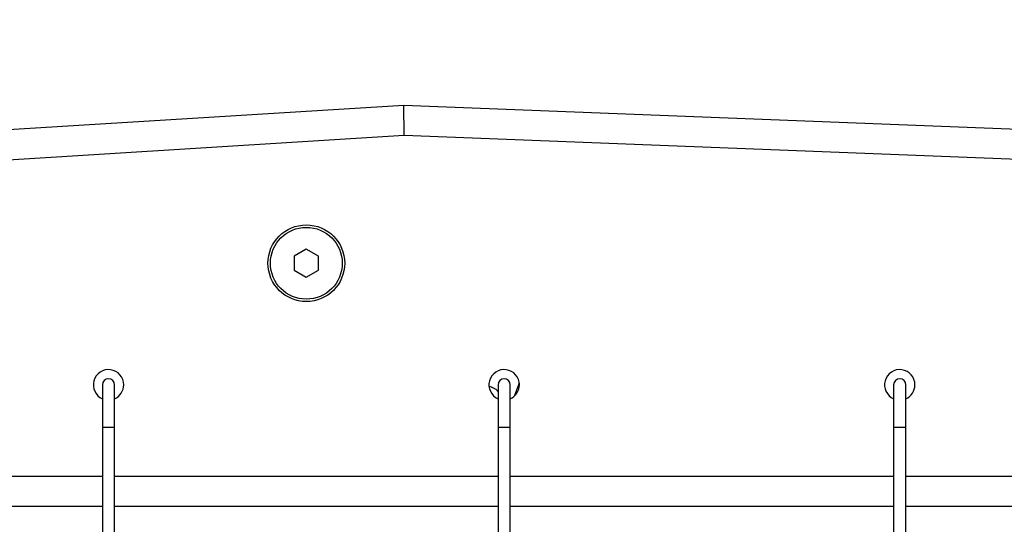
# Model space of a CAD drawing. Units: millimetres. Extents: x 94.9 to 116, y 1463.1 to 1479.1.
# Drawn here: x 104.3 to 104.5, y 1475.4 to 1475.5 of the extents above; entities that cross this region are included whole.
import ezdxf

# ---------------------------------------------------------------- set-up
doc = ezdxf.new("R2010")
doc.units = ezdxf.units.MM
doc.header["$PDSIZE"] = -1
doc.layers.add('DIASTASEIS', color=253, linetype='Continuous', lineweight=5)
doc.styles.get("Standard").update_dxf_attribs({"font": 'ARIALN.TTF'})
doc.dimstyles.new('ISO-25', dxfattribs={"dimtxt": 2.5, "dimasz": 2.5, "dimexe": 1.25, "dimexo": 0.625, "dimtad": 1, "dimtxsty": 'Standard', "dimcen": 2.5, "dimadec": 0, "dimazin": 0, "dimtfac": 1, "dimtmove": 0, "dimatfit": 3, "dimfxl": 1, "dimarcsym": 0})

# ---------------------------------------------------------------- blocks, each defined once
blk = doc.blocks.new('*D95')
at = {"layer": 'Defpoints', "color": 0}
for p in [(104.422695964819, 1477.471423856562), (101.3074278590664, 1474.446708937646), (102.093200991931, 1474.446708937646)]:
    blk.add_point(p, dxfattribs=at)
at = {"layer": 'DIASTASEIS', "color": 0, "lineweight": -2}
for p, q in [((104.322695964819, 1477.471423856562), (101.2074278590664, 1477.471423856562)), ((101.3074278590664, 1477.321423856562), (101.3074278590664, 1476.135652345262)), ((101.3074278590664, 1474.596708937646), (101.3074278590664, 1475.782480448946)), ((101.993200991931, 1474.446708937646), (101.2074278590664, 1474.446708937646))]:
    blk.add_line(p, q, dxfattribs=at)
at = {"layer": 'DIASTASEIS', "color": 0}
for points in [[(101.3324278590664, 1477.321423856562), (101.2824278590664, 1477.321423856562), (101.3074278590664, 1477.471423856562)], [(101.2824278590664, 1474.596708937646), (101.3324278590664, 1474.596708937646), (101.3074278590664, 1474.446708937646)]]:
    blk.add_solid(points, dxfattribs=at)
at = {"layer": 'DIASTASEIS', "color": 0, "insert": (101.3074278590664, 1475.959066397104), "char_height": 0.15, "attachment_point": 5}
blk.add_mtext('3.00', dxfattribs=at)
blk = doc.blocks.new('G422-A')
at = {"color": 7, "linetype": 'Continuous', "lineweight": 25}
for p, q in [((32.90804731552841, 6.967381435449456), (33.21654531587435, 6.986450904786865)), ((33.21660196982727, 6.981444863496394), (33.21654531587435, 6.986450904786865)), ((33.21654531587435, 6.986450904786865), (33.41794003218845, 6.97857193268584)), ((33.21660196982727, 6.981444863496394), (32.90835579632246, 6.962390960560983)), ((33.41774457151248, 6.973575754632579), (33.21660196982727, 6.981444863496394)), ((33.20051801889738, 6.962769595883687), (33.19851801889697, 6.961614895345805)), ((33.20251801889778, 6.961614895345805), (33.20051801889738, 6.962769595883687)), ((33.19851801889697, 6.961614895345805), (33.19851801889697, 6.959305494270042)), ((33.20251801889778, 6.959305494270042), (33.20251801889778, 6.961614895345805)), ((33.19851801889697, 6.959305494270042), (33.20051801889738, 6.958150793728523)), ((33.20051801889738, 6.958150793728523), (33.20251801889778, 6.959305494270042)), ((33.16701801889783, 6.94049307855977), (33.16701801889783, 6.933493078561982)), ((33.16901801889824, 6.933493078561982), (33.16901801889824, 6.94049307855977)), ((33.23201801889652, 6.94049307855977), (33.23201801889652, 6.933493078561982)), ((33.23401801889693, 6.933493078561982), (33.23401801889693, 6.94049307855977)), ((33.23546706762342, 6.940743997554195), (33.23471889295458, 6.938721712514338)), ((33.29701801889703, 6.94049307855977), (33.29701801889703, 6.933493078561982)), ((33.29901801889743, 6.933493078561982), (33.29901801889743, 6.94049307855977)), ((33.16701801889783, 6.933493078561982), (33.16701801889783, 6.877493078561487)), ((33.16901801889824, 6.933493078561982), (33.16701801889783, 6.933493078561982)), ((33.16901801889824, 6.877493078561487), (33.16901801889824, 6.933493078561982)), ((33.23201801889652, 6.933493078561982), (33.23201801889652, 6.877493078561487)), ((33.23401801889693, 6.933493078561982), (33.23201801889652, 6.933493078561982)), ((33.23401801889693, 6.877493078561487), (33.23401801889693, 6.933493078561982)), ((33.29701801889703, 6.933493078561982), (33.29701801889703, 6.877493078561487)), ((33.29901801889743, 6.933493078561982), (33.29701801889703, 6.933493078561982)), ((33.29901801889743, 6.877493078561487), (33.29901801889743, 6.933493078561982)), ((33.10401801889773, 6.925493078560352), (33.16701801889783, 6.925493078560352)), ((33.16901801889824, 6.925493078560352), (33.23201801889652, 6.925493078560352)), ((33.23401801889693, 6.925493078560352), (33.29701801889703, 6.925493078560352)), ((33.29901801889743, 6.925493078560352), (33.36201801889754, 6.925493078560352)), ((33.16701801889783, 6.920493078559334), (33.10401801889773, 6.920493078559334)), ((33.23201801889652, 6.920493078559334), (33.16901801889824, 6.920493078559334)), ((33.29701801889703, 6.920493078559334), (33.23401801889693, 6.920493078559334)), ((33.36201801889754, 6.920493078559334), (33.29901801889743, 6.920493078559334))]:
    blk.add_line(p, q, dxfattribs=at)
for radius in [0.006300000000001091, 0.005899999999999636]:
    blk.add_circle((33.20051801889738, 6.960460194807924), radius, dxfattribs=at)
for centre, radius, start, end in [((33.16801801889803, 6.94049307855977), 0.002499999999999427, 0, 246.4218215268238), ((33.23301801889672, 6.94049307855977), 0.0025, 0, 246.421821526832), ((33.29801801889723, 6.94049307855977), 0.0025, 0, 246.421821526832), ((33.16801801889803, 6.94049307855977), 0.001000000000001819, 0, 180), ((33.16801801889803, 6.94049307855977), 0.002499999999998275, 293.5781784731843, 0), ((33.23301801889672, 6.94049307855977), 0.001, 0, 180), ((33.23301801889672, 6.94049307855977), 0.0025, 293.578178473168, 0), ((33.29801801889723, 6.94049307855977), 0.001000000000001819, 0, 180), ((33.29801801889723, 6.94049307855977), 0.0025, 293.578178473168, 0)]:
    blk.add_arc(centre, radius, start, end, dxfattribs=at)
blk.add_open_spline([(33.23201801889652, 6.939380212820938), (33.23196699747339, 6.939441041125351), (33.23171875378127, 6.939736999989067), (33.2313211452695, 6.939937729798944), (33.23087656148189, 6.940122471048484), (33.23070145093541, 6.940145863783359), (33.23056913382631, 6.940163539812888)], degree=3, knots=[0, 0, 0, 0, 0.1412780839314595, 0.6873856157768448, 0.7637821799320296, 1, 1, 1, 1], dxfattribs=at)

msp = doc.modelspace()

# ---------------------------------------------------------------- block references
msp.add_blockref('G422-A', (71.13598782106433, 1468.455461023898))

# ---------------------------------------------------------------- dimensions: what is measured, and where the dimension line sits
at = {"layer": 'DIASTASEIS'}
dim = msp.add_linear_dim(base=(101.3074278590664, 1474.446708937646), p1=(104.422695964819, 1477.471423856562), p2=(102.093200991931, 1474.446708937646), angle=90, text='3.00', dimstyle='ISO-25', override={"dimtxt": 0.15, "dimasz": 0.15, "dimexe": 0.1, "dimexo": 0.1, "dimgap": 0.1, "dimtad": 0, "dimtih": 1, "dimtoh": 1, "dimzin": 1, "dimtxsty": 'Standard', "dimcen": 3.5, "dimadec": 2, "dimtdec": 1, "dimtix": 1, "dimatfit": 2, "dimfxl": 0, "dimtzin": 1}, dxfattribs=at)
dim.commit()
dim.dimension.update_dxf_attribs({"geometry": '*D95', "text_midpoint": (101.3074278590664, 1475.959066397104)})

doc.saveas('drawing.dxf')
